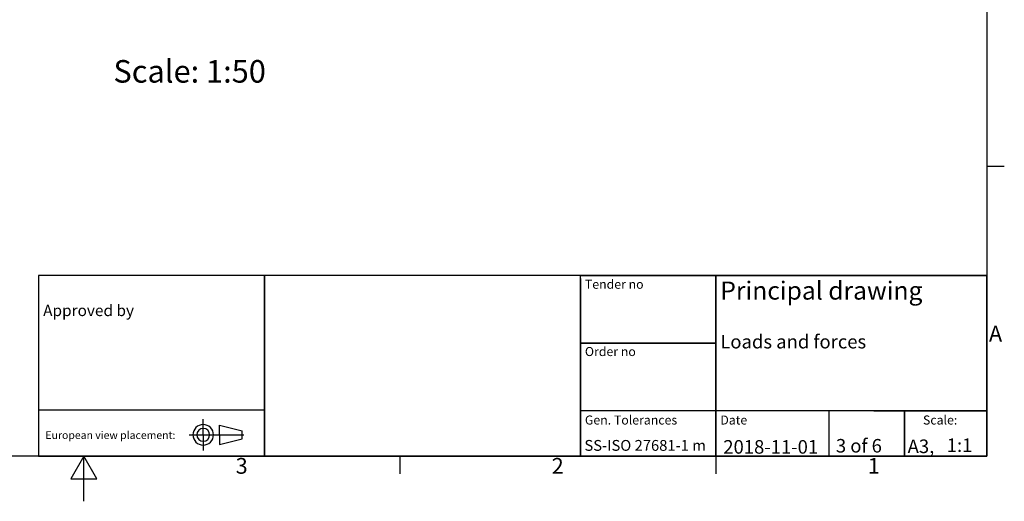
# Model space of a CAD drawing. Extents: x 5 to 1485, y 5 to 302.
# Drawn here: x 1261 to 1479, y 5 to 112 of the extents above; entities that cross this region are included whole.
import ezdxf
from ezdxf.enums import TextEntityAlignment as Align

# ---------------------------------------------------------------- set-up
doc = ezdxf.new("R2010")
doc.units = 0
doc.header["$LTSCALE"] = 0.5
doc.header["$MEASUREMENT"] = 0
doc.layers.get('0').update_dxf_attribs({"linetype": 'CONTINUOUS'})
for name, color, linetype in [('6', 7, 'CONTINUOUS'), ('SKETCH GEOMETRY(CIBES)', 7, 'CONTINUOUS'), ('SYMBOLS(CIBES)', 7, 'CONTINUOUS')]:
    doc.layers.add(name, color=color, linetype=linetype)
doc.styles.add('LD', font='ARIALUNI.TTF')

# ---------------------------------------------------------------- blocks, each defined once
blk = doc.blocks.new('BORD_PRINCIPAL_A0')
for p, q in [((400, 277), (400, 0)), ((400, 64.25), (403.9, 64.25)), ((400, 0), (0, 0)), ((200, 0), (197.11, -5)), ((200, -10), (200, 0)), ((202.89, -5), (200, 0)), ((270, 0), (270, -3.9)), ((340, 0), (340, -3.9)), ((197.11, -5), (202.89, -5))]:
    blk.add_line(p, q)
at = {"style": 'LD'}
for s, p in [('A', (400.51, 25.38)), ('3', (233.65, -3.9)), ('2', (303.65, -3.9)), ('1', (373.67, -3.9))]:
    blk.add_text(s, height=3.5, dxfattribs=at).set_placement(p)
blk = doc.blocks.new('LD_20181101074014_000000EE')
blk.add_blockref('BORD_PRINCIPAL_A0', (0, 0))
blk = doc.blocks.new('TITL_PRINCIPAL_A0')
for p, q in [((120, 39.36), (120, 0)), ((50, 10.21), (0, 10.21)), ((175.04, 10), (175.04, 0)), ((120, 0), (50.69, 0))]:
    blk.add_line(p, q)
at = {"layer": 'SKETCH GEOMETRY(CIBES)'}
for p, q in [((50, 40), (0, 40)), ((0, 40), (0, 0)), ((50, 40), (20, 40)), ((210, 40), (50, 40)), ((50, 40), (50, 0)), ((50, 0), (50, 40)), ((50, 33), (50, 40)), ((120, 40), (79.56, 40)), ((120, 40), (150, 40)), ((120, 0), (120, 40)), ((120, 40), (150, 40)), ((209, 40), (120, 40)), ((150, 40), (210, 40)), ((150, 15), (150, 40)), ((150, 40), (150, 0)), ((150, 40), (150, 27.5)), ((210, 0), (210, 40)), ((210, 40), (210, 15)), ((50, 30), (50, 10.21)), ((120, 15), (120, 27.5)), ((150, 27.5), (150, 15)), ((150, 25), (120, 25)), ((120, 25), (150, 25)), ((150, 0), (150, 15)), ((210, 15), (210, 0)), ((150, 10), (120, 10)), ((210, 10), (150, 10)), ((185, 10), (200, 10)), ((191.82, 0), (191.82, 10)), ((191.82, 10), (191.82, 0)), ((200, 10), (210, 10)), ((36.45, 4.72), (36.45, 8.19)), ((40.09, 4.72), (40.09, 6.85)), ((40.09, 6.85), (45.06, 5.61)), ((33.31, 4.72), (45.44, 4.72)), ((36.45, 4.72), (36.45, 1.25)), ((40.09, 4.72), (40.09, 2.6)), ((45.06, 3.83), (45.06, 5.61)), ((40.09, 2.6), (45.06, 3.83)), ((0, 0), (50, 0)), ((50, 0), (210, 0)), ((150, 0), (120, 0)), ((135, 0), (150, 0)), ((200, 0), (185, 0)), ((210, 0), (200, 0))]:
    blk.add_line(p, q, dxfattribs=at)
for radius, start, end in [(2.28, 0, 180), (2.28, 180, 0), (1.42, 0, 180), (1.42, 180, 0)]:
    blk.add_arc((36.45, 4.72), radius, start, end, dxfattribs=at)
at = {"insert": (1.5, 5.5), "char_height": 1.7, "width": 50, "attachment_point": 1, "style": 'LD'}
blk.add_mtext('European view placement:', dxfattribs=at)
at = {"layer": 'SYMBOLS(CIBES)', "color": 7, "style": 'LD'}
for s, height, p in [('SS-ISO 27681-1 m', 2.4, (120.89, 1.18)), ('A3,', 3, (192.49, 0.68))]:
    blk.add_text(s, height=height, dxfattribs=at).set_placement(p)

msp = doc.modelspace()

# ---------------------------------------------------------------- block references
msp.add_blockref('TITL_PRINCIPAL_A0', (1265, 15))
at = {"layer": '6'}
msp.add_blockref('LD_20181101074014_000000EE', (1075, 15), dxfattribs=at)

# ---------------------------------------------------------------- texts
at = {"insert": (1298.448, 102.716), "char_height": 5, "attachment_point": 2, "style": 'LD'}
msp.add_mtext('\\fArial Unicode MS|b0|i0|u0;\\C256;Scale: 1:50', dxfattribs=at)
at = {"layer": 'SYMBOLS(CIBES)', "color": 7, "style": 'LD'}
for s, height, p in [('Tender no', 2, (1385.998, 52.067)), ('Principal drawing', 4, (1415.994, 49.667)), ('Approved by', 2.5, (1265.996, 46.013)), ('Loads and forces', 3, (1415.994, 38.853)), ('Order no', 2, (1385.998, 37.167)), ('Gen. Tolerances', 2, (1385.998, 22)), ('Date', 2, (1415.998, 22)), ('Scale:', 2, (1460.889, 22)), ('2018-11-01', 3, (1416.652, 15.551))]:
    msp.add_text(s, height=height, dxfattribs=at).set_placement(p)
for s, p in [('3 of 6', (1446.69, 17.3)), ('1:1', (1468.991, 17.433))]:
    msp.add_text(s, height=3, dxfattribs=at).set_placement(p, align=Align.MIDDLE_CENTER)

doc.saveas('drawing.dxf')
